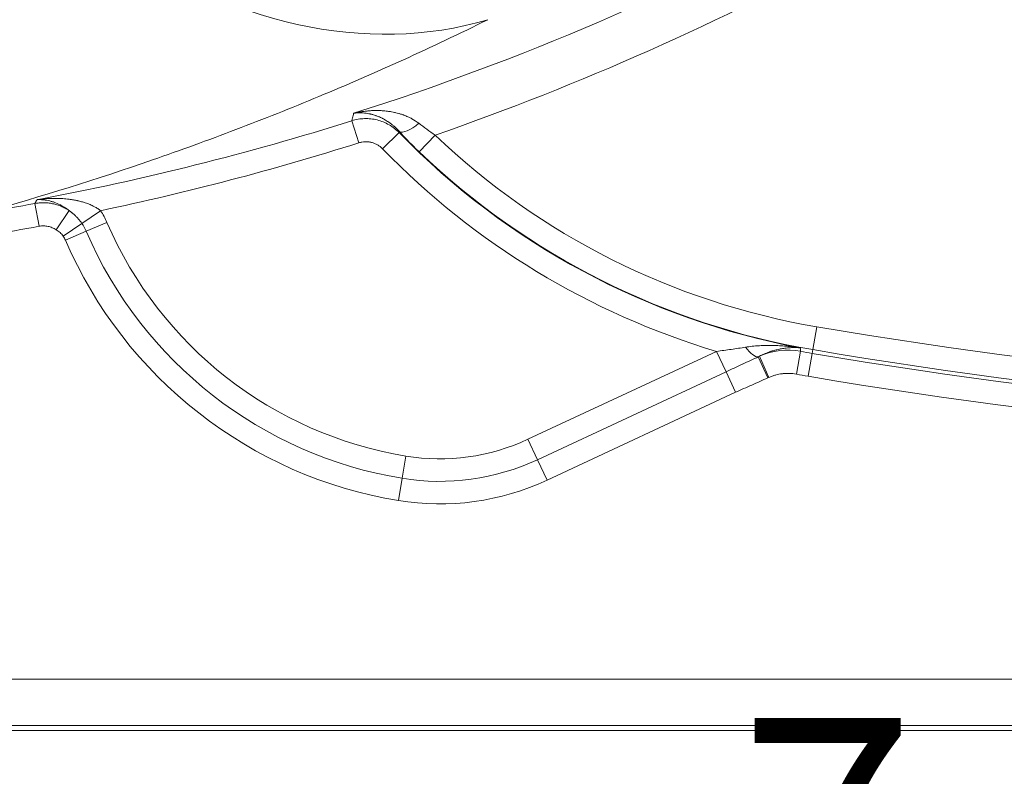
# Model space of a CAD drawing. Units: inches. Extents: x 5 to 206, y 5 to 269.
# Drawn here: x 41 to 52, y 97 to 106 of the extents above; entities that cross this region are included whole.
import ezdxf

# ---------------------------------------------------------------- set-up
doc = ezdxf.new("R2010")
doc.units = ezdxf.units.IN
doc.header["$LTSCALE"] = 25
doc.header["$MEASUREMENT"] = 0
for name, color, linetype, lineweight in [('Dimension (ANSI)', 7, 'Continuous', 18), ('Visible (ANSI)', 7, 'Continuous', 50), ('Visible Narrow (ANSI)', 7, 'Continuous', 5)]:
    doc.layers.add(name, color=color, linetype=linetype, lineweight=lineweight)
doc.styles.add('Note Text (ANSI)', font='times.ttf')
doc.dimstyles.new('Clarion Style 1 w_ in [mm]', dxfattribs={"dimscale": 25, "dimtxt": 0.094, "dimasz": 0.098425, "dimexe": 0.0625, "dimexo": 0.0625, "dimgap": 0.025, "dimtad": 1, "dimdec": 3, "dimrnd": 1e-08, "dimzin": 3, "dimdsep": 46, "dimlunit": 5, "dimtxsty": 'Note Text (ANSI)', "dimcen": 0.09, "dimdle": 0.1, "dimclrd": 256, "dimclre": 256, "dimclrt": 256, "dimadec": 0, "dimazin": 3, "dimtfac": 1.06383, "dimtofl": 0, "dimtmove": 0, "dimatfit": 3, "dimldrblk": 'Filled-1', "dimfxl": 1, "dimfrac": 1, "dimtolj": 1, "dimtzin": 12, "dimlwd": -1, "dimlwe": -1, "dimarcsym": 0})

# ---------------------------------------------------------------- blocks, each defined once
blk = doc.blocks.new('*D13')
at = {"layer": 'Defpoints', "color": 0, "transparency": 16777216}
for p in [(34.093, 97.93), (84.001, 97.93), (84.001, 91.68)]:
    blk.add_point(p, dxfattribs=at)
at = {"layer": 'Dimension (ANSI)', "transparency": 16777216}
for p, q in [((34.093, 96.368), (34.093, 90.118)), ((84.001, 96.368), (84.001, 90.118)), ((36.553, 91.68), (81.54, 91.68))]:
    blk.add_line(p, q, dxfattribs=at)
for points in [[(36.553, 92.091), (36.553, 91.27), (34.093, 91.68)], [(81.54, 92.091), (81.54, 91.27), (84.001, 91.68)]]:
    blk.add_solid(points, dxfattribs=at)
at = {"layer": 'Dimension (ANSI)', "transparency": 16777216, "insert": (45.545, 98.027), "char_height": 2.35, "attachment_point": 1, "style": 'Note Text (ANSI)'}
blk.add_mtext('\\A1;49{\\H1.06383x;\\S7#8;} in [1268 mm]', dxfattribs=at)
blk = doc.blocks.new('Filled-1')
at = {"color": 0}
for p, q in [((0, 0), (-1, 0.1471)), ((-1, 0.1471), (-1, -0.1471)), ((-1, 0), (0, 0)), ((-1, -0.1471), (0, 0))]:
    blk.add_line(p, q, dxfattribs=at)
at = {"color": 0, "flags": 128}
blk.add_lwpolyline([(-1, -0.1471), (0, 0), (-1, 0.1471), (-1, -0.1471)], dxfattribs=at)
at = {"color": 0}
blk.add_solid([(-1, -0.1471), (0, 0), (-1, 0.1471), (-1, -0.1471)], dxfattribs=at)

msp = doc.modelspace()

# ---------------------------------------------------------------- linework, layer by layer
at = {"layer": 'Visible (ANSI)', "linetype": 'Continuous', "lineweight": 18}
msp.add_line((34.2837, 97.89243), (83.80947, 97.89243), dxfattribs=at)
at = {"layer": 'Visible Narrow (ANSI)', "linetype": 'Continuous', "lineweight": 18}
for p, q in [((45.02899, 104.19555), (44.95391, 104.4328)), ((45.28256, 104.13169), (45.46105, 104.30509)), ((45.67561, 104.09872), (45.84759, 104.27858)), ((41.60199, 103.30053), (41.55643, 103.54518)), ((41.78533, 103.26322), (41.92273, 103.46984)), ((42.05994, 103.33173), (42.26009, 103.46788)), ((41.8598, 103.19559), (42.05994, 103.33173)), ((42.10646, 103.24693), (42.32881, 103.34262)), ((41.88412, 103.15124), (42.10646, 103.24693)), ((49.89516, 101.97785), (49.9369, 102.22317)), ((48.86283, 101.9594), (46.84124, 101.01671)), ((48.96513, 101.74002), (48.86283, 101.9594)), ((49.71865, 101.71517), (49.7642, 101.95982)), ((49.89516, 101.97785), (49.88833, 101.9377)), ((49.4143, 101.67566), (49.31063, 101.90147)), ((49.42517, 101.68058), (49.32399, 101.90791)), ((49.84659, 101.69238), (49.88833, 101.9377)), ((48.96513, 101.74002), (46.94354, 100.79733)), ((49.06743, 101.52063), (48.96513, 101.74002)), ((47.04584, 100.57795), (49.06743, 101.52063)), ((46.94354, 100.79733), (46.84124, 101.01671)), ((45.49358, 100.59795), (45.53287, 100.8368)), ((47.04584, 100.57795), (46.94354, 100.79733)), ((45.45429, 100.3591), (45.49358, 100.59795)), ((83.7872, 98.44552), (34.30598, 98.44552)), ((34.30598, 97.94621), (83.7872, 97.94621))]:
    msp.add_line(p, q, dxfattribs=at)
for centre, radius, start, end in [((36.29659, 131.79174), 28.6261, 287.644334, 298.863128), ((36.29659, 131.79174), 29.12379, 289.144084, 298.863128), ((36.29659, 131.79174), 28.69601, 280.605213, 287.559199), ((51.24743, 109.92615), 8.06713, 224.169724, 259.377799), ((51.24743, 109.92615), 7.81366, 226.284525, 260.344502), ((36.29659, 131.79174), 28.94485, 281.889787, 287.559199), ((51.24743, 109.92615), 8.31598, 224.169724, 253.336524), ((51.24743, 109.92615), 8.06251, 226.284525, 260.344502), ((36.29659, 131.79174), 28.73211, 279.491344, 280.548344), ((46.22054, 105.01743), 4.23681, 203.28472, 260.659088), ((36.29659, 131.79174), 28.98096, 279.491357, 280.548344), ((46.22054, 105.01743), 4.47887, 203.28472, 260.659088), ((46.22054, 105.01743), 4.72093, 203.28472, 260.659088), ((59.04659, 155.76743), 54.31366, 260.344502, 279.655498), ((51.24743, 109.92615), 8.10323, 259.452974, 260.344502), ((59.04659, 155.76743), 54.56251, 260.344502, 279.655498), ((59.04659, 155.76743), 54.60323, 260.344502, 279.655498), ((49.8427, 100.74228), 1.027, 113.988585, 114.654313), ((51.24743, 109.92615), 8.35208, 259.452974, 260.344502), ((59.04659, 155.76743), 54.85208, 260.344502, 279.655498), ((45.89592, 103.04395), 2.23681, 260.659088, 295), ((45.89592, 103.04395), 2.47887, 260.659088, 295), ((45.89592, 103.04395), 2.72093, 260.659088, 295)]:
    msp.add_arc(centre, radius, start, end, dxfattribs=at)
for centre, major_axis, ratio, start_param, end_param in [((44.26601, 111.08985), (2.79352, -5.31001), 0.77095447, 5.27724742, 6.13212119), ((45.64256, 104.48871), (-0.18516, -0.16797), 0.32829, 0.10164443, 1.43022892), ((41.74853, 95.09336), (2.85937, 11.52042), 0.25771428, 0.80801899, 0.81321285), ((23.84736, 93.04225), (-18.2353, -10.25282), 0.15537242, 3.12509326, 3.15485077), ((49.20697, 102.12727), (0.11419, -0.2224), 0.3670888, 5.1014813, 6.16393958), ((49.62816, 101.22108), (-0.09455, 0.74531), 0.99829463, 5.97440049, 6.57437129), ((49.60847, 101.06833), (-0.61347, -0.76455), 0.87256537, 4.20440774, 4.21996626)]:
    msp.add_ellipse(centre, major_axis=major_axis, ratio=ratio, start_param=start_param, end_param=end_param, dxfattribs=at)
for points, knots in [([(42.3035, 106.42828), (41.74761, 106.18021), (41.19331, 105.95368), (40.64219, 105.74699), (40.10544, 105.54569), (39.57169, 105.3632), (39.04243, 105.19797), (39.03089, 105.19437), (39.01934, 105.19077), (39.0078, 105.18719), (37.94704, 104.85742), (36.90438, 104.59698), (35.89276, 104.39259)], [0, 0, 0, 0, 0.25330406, 0.25330406, 0.25330406, 0.5, 0.5, 0.5, 0.50538181, 0.50538181, 0.50538181, 1, 1, 1, 1]), ([(41.03447, 103.45295), (41.62447, 103.61951), (42.21925, 103.80545), (42.81676, 104.01246), (43.1142, 104.11551), (43.41233, 104.22378), (43.7109, 104.33746), (44.0075, 104.4504), (44.30455, 104.56869), (44.6018, 104.69252), (45.20484, 104.94373), (45.80874, 105.21773), (46.41164, 105.5162)], [0.000000124, 0.000000124, 0.000000124, 0.000000124, 0.333820713, 0.333820713, 0.333820713, 0.5, 0.5, 0.5, 0.665088629, 0.665088629, 0.665088629, 1, 1, 1, 1]), ([(44.97337, 104.51232), (44.96931, 104.4958), (44.96527, 104.47929), (44.96123, 104.46279), (44.95879, 104.45279), (44.95635, 104.4428), (44.95391, 104.4328)], [-0.0115555679, -0.0115555679, -0.0115555679, -0.0115555679, 0, 0, 0, 0.0070026566, 0.0070026566, 0.0070026566, 0.0070026566]), ([(45.67122, 104.40499), (45.64669, 104.42425), (45.62131, 104.44052), (45.59532, 104.45465), (45.59296, 104.45593), (45.59059, 104.4572), (45.58821, 104.45845), (45.57714, 104.46428), (45.56595, 104.46972), (45.55467, 104.47482), (45.54072, 104.48113), (45.52662, 104.4869), (45.51237, 104.4922), (45.50852, 104.49363), (45.50467, 104.49502), (45.5008, 104.49639), (45.49014, 104.50014), (45.47942, 104.50363), (45.46871, 104.50685), (45.46448, 104.50812), (45.46025, 104.50935), (45.45602, 104.51054), (45.44551, 104.51351), (45.435, 104.51622), (45.4245, 104.51871), (45.4201, 104.51976), (45.41571, 104.52076), (45.41131, 104.52173), (45.40082, 104.52403), (45.39033, 104.52612), (45.37986, 104.528), (45.36482, 104.53069), (45.34981, 104.53297), (45.3348, 104.53485), (45.33058, 104.53538), (45.32635, 104.53588), (45.32213, 104.53635), (45.31119, 104.53757), (45.30028, 104.53858), (45.28936, 104.5394), (45.27408, 104.54055), (45.2588, 104.54131), (45.24354, 104.54172), (45.2401, 104.54181), (45.23666, 104.54188), (45.23323, 104.54194), (45.22138, 104.54212), (45.20952, 104.5421), (45.19771, 104.54186), (45.18247, 104.54155), (45.1673, 104.54089), (45.15221, 104.5399), (45.14978, 104.53974), (45.14735, 104.53958), (45.14492, 104.5394), (45.13224, 104.53848), (45.11961, 104.53732), (45.10703, 104.53594), (45.092, 104.53428), (45.07705, 104.5323), (45.06217, 104.53), (45.06088, 104.5298), (45.05959, 104.5296), (45.0583, 104.5294), (45.04467, 104.52724), (45.03111, 104.52482), (45.01761, 104.52213), (45.01695, 104.522), (45.01629, 104.52187), (45.01562, 104.52173), (45.00888, 104.52038), (45.00215, 104.51896), (44.99544, 104.51747), (44.99511, 104.51739), (44.99477, 104.51732), (44.99444, 104.51724), (44.99109, 104.5165), (44.98774, 104.51574), (44.98439, 104.51495), (44.9807, 104.51409), (44.97701, 104.51321), (44.97337, 104.51232)], [0, 0, 0, 0, 0.11457543, 0.11457543, 0.11457543, 0.125, 0.125, 0.125, 0.17363495, 0.17363495, 0.17363495, 0.23375721, 0.23375721, 0.23375721, 0.25, 0.25, 0.25, 0.29478816, 0.29478816, 0.29478816, 0.3125, 0.3125, 0.3125, 0.3565514, 0.3565514, 0.3565514, 0.375, 0.375, 0.375, 0.4190392, 0.4190392, 0.4190392, 0.48221261, 0.48221261, 0.48221261, 0.5, 0.5, 0.5, 0.5460589, 0.5460589, 0.5460589, 0.61048497, 0.61048497, 0.61048497, 0.625, 0.625, 0.625, 0.67504131, 0.67504131, 0.67504131, 0.73959471, 0.73959471, 0.73959471, 0.75, 0.75, 0.75, 0.80437286, 0.80437286, 0.80437286, 0.86937137, 0.86937137, 0.86937137, 0.875, 0.875, 0.875, 0.93458106, 0.93458106, 0.93458106, 0.9375, 0.9375, 0.9375, 0.96726453, 0.96726453, 0.96726453, 0.96875, 0.96875, 0.96875, 0.98362883, 0.98362883, 0.98362883, 1, 1, 1, 1]), ([(45.46395, 104.31543), (45.44497, 104.33716), (45.42573, 104.35617), (45.40631, 104.37322), (45.4046, 104.37472), (45.40288, 104.37621), (45.40117, 104.37768), (45.39286, 104.38481), (45.38452, 104.39159), (45.37615, 104.39804), (45.36587, 104.40596), (45.35555, 104.4134), (45.34518, 104.42041), (45.34247, 104.42224), (45.33976, 104.42404), (45.33705, 104.42581), (45.32922, 104.43091), (45.32138, 104.43577), (45.31358, 104.44036), (45.31064, 104.44209), (45.30771, 104.44379), (45.30478, 104.44544), (45.29713, 104.44977), (45.28951, 104.45386), (45.28193, 104.45772), (45.27891, 104.45926), (45.27589, 104.46076), (45.27288, 104.46223), (45.26531, 104.46592), (45.25778, 104.4694), (45.25027, 104.47267), (45.23966, 104.47728), (45.22911, 104.4815), (45.21861, 104.48534), (45.21577, 104.48638), (45.21293, 104.48739), (45.21009, 104.48838), (45.20234, 104.49107), (45.19464, 104.49355), (45.18695, 104.49585), (45.17635, 104.49901), (45.16579, 104.50181), (45.15528, 104.50426), (45.15301, 104.50479), (45.15074, 104.5053), (45.14848, 104.5058), (45.14024, 104.5076), (45.13202, 104.50919), (45.12385, 104.51057), (45.11344, 104.51233), (45.10312, 104.51375), (45.09289, 104.51483), (45.09131, 104.515), (45.08973, 104.51515), (45.08816, 104.51531), (45.0795, 104.51614), (45.0709, 104.51673), (45.06237, 104.5171), (45.05225, 104.51753), (45.04222, 104.51763), (45.03228, 104.51742), (45.03145, 104.5174), (45.03063, 104.51738), (45.0298, 104.51736), (45.02067, 104.51712), (45.0116, 104.51661), (45.00261, 104.51583), (45.00219, 104.51579), (45.00177, 104.51576), (45.00135, 104.51572), (44.99686, 104.51532), (44.99239, 104.51485), (44.98793, 104.51432), (44.98772, 104.51429), (44.98751, 104.51426), (44.9873, 104.51424), (44.98507, 104.51397), (44.98285, 104.51368), (44.98063, 104.51338), (44.9782, 104.51304), (44.97576, 104.51269), (44.97337, 104.51232)], [0, 0, 0, 0, 0.11486802, 0.11486802, 0.11486802, 0.125, 0.125, 0.125, 0.17404662, 0.17404662, 0.17404662, 0.23426769, 0.23426769, 0.23426769, 0.25, 0.25, 0.25, 0.295378, 0.295378, 0.295378, 0.3125, 0.3125, 0.3125, 0.3571969, 0.3571969, 0.3571969, 0.375, 0.375, 0.375, 0.41971383, 0.41971383, 0.41971383, 0.48289032, 0.48289032, 0.48289032, 0.5, 0.5, 0.5, 0.54671429, 0.54671429, 0.54671429, 0.61109136, 0.61109136, 0.61109136, 0.625, 0.625, 0.625, 0.67557624, 0.67557624, 0.67557624, 0.74004493, 0.74004493, 0.74004493, 0.75, 0.75, 0.75, 0.80472698, 0.80472698, 0.80472698, 0.86961788, 0.86961788, 0.86961788, 0.875, 0.875, 0.875, 0.93470928, 0.93470928, 0.93470928, 0.9375, 0.9375, 0.9375, 0.96732984, 0.96732984, 0.96732984, 0.96875, 0.96875, 0.96875, 0.98366198, 0.98366198, 0.98366198, 1, 1, 1, 1]), ([(45.46105, 104.30509), (45.42873, 104.33817), (45.39265, 104.3661), (45.35289, 104.38898), (45.33302, 104.40043), (45.3121, 104.41062), (45.29086, 104.41921), (45.26963, 104.42779), (45.24794, 104.43488), (45.2258, 104.44046), (45.20367, 104.44605), (45.18099, 104.45016), (45.15804, 104.45268), (45.13509, 104.4552), (45.11222, 104.45612), (45.08942, 104.45548), (45.06662, 104.45484), (45.04389, 104.45265), (45.02123, 104.44888), (44.99858, 104.4451), (44.97598, 104.43972), (44.95391, 104.4328)], [0, 0, 0, 0, 0.25, 0.25, 0.25, 0.375, 0.375, 0.375, 0.5, 0.5, 0.5, 0.625, 0.625, 0.625, 0.75, 0.75, 0.75, 0.875, 0.875, 0.875, 1, 1, 1, 1]), ([(45.84759, 104.27858), (45.81666, 104.2989), (45.78648, 104.31959), (45.75707, 104.34066), (45.75681, 104.34084), (45.75655, 104.34102), (45.7563, 104.34121), (45.72716, 104.3621), (45.69877, 104.38336), (45.67122, 104.40499)], [0, 0, 0, 0, 0.5, 0.5, 0.5, 0.50434337, 0.50434337, 0.50434337, 1, 1, 1, 1]), ([(45.46395, 104.31543), (45.49702, 104.27906), (45.53123, 104.24278), (45.56652, 104.20665), (45.6018, 104.17051), (45.63816, 104.13453), (45.67561, 104.09872)], [0, 0, 0, 0, 0.5, 0.5, 0.5, 1, 1, 1, 1]), ([(45.02899, 104.19555), (45.04002, 104.19904), (45.05117, 104.20173), (45.06242, 104.20364), (45.07368, 104.20556), (45.08503, 104.2067), (45.09651, 104.20705), (45.10224, 104.20723), (45.10803, 104.20721), (45.11379, 104.20698), (45.11956, 104.20676), (45.1253, 104.20633), (45.131, 104.20571), (45.14239, 104.20448), (45.15362, 104.20246), (45.1647, 104.19968), (45.17024, 104.19829), (45.17573, 104.19671), (45.18119, 104.19493), (45.18666, 104.19314), (45.19209, 104.19116), (45.19744, 104.18899), (45.20279, 104.18683), (45.20804, 104.18449), (45.21318, 104.18198), (45.21833, 104.17946), (45.22337, 104.17678), (45.22831, 104.17393), (45.2382, 104.16823), (45.24768, 104.16186), (45.25676, 104.1548), (45.26584, 104.14774), (45.27449, 104.13999), (45.28256, 104.13169)], [0, 0, 0, 0, 0.12494949, 0.12494949, 0.12494949, 0.25, 0.25, 0.25, 0.31251148, 0.31251148, 0.31251148, 0.375, 0.375, 0.375, 0.5, 0.5, 0.5, 0.56250794, 0.56250794, 0.56250794, 0.625, 0.625, 0.625, 0.68748428, 0.68748428, 0.68748428, 0.75, 0.75, 0.75, 0.875, 0.875, 0.875, 1, 1, 1, 1]), ([(41.92273, 103.46984), (41.90938, 103.47871), (41.89557, 103.48694), (41.88146, 103.49447), (41.86722, 103.50206), (41.85267, 103.50894), (41.8379, 103.51507), (41.82322, 103.52117), (41.8083, 103.52654), (41.79314, 103.5312), (41.77794, 103.53588), (41.76249, 103.53984), (41.74679, 103.54306), (41.73113, 103.54628), (41.71515, 103.54877), (41.69925, 103.55047), (41.68335, 103.55217), (41.66746, 103.55309), (41.65158, 103.55327), (41.63569, 103.55344), (41.61981, 103.55285), (41.60395, 103.55151), (41.5881, 103.55017), (41.57226, 103.54806), (41.55643, 103.54518)], [0, 0, 0, 0, 0.12442352, 0.12442352, 0.12442352, 0.25, 0.25, 0.25, 0.37480245, 0.37480245, 0.37480245, 0.5, 0.5, 0.5, 0.625, 0.625, 0.625, 0.75, 0.75, 0.75, 0.87505921, 0.87505921, 0.87505921, 1, 1, 1, 1]), ([(42.26009, 103.46788), (42.25011, 103.47587), (42.23983, 103.48326), (42.22934, 103.49015), (42.21829, 103.4974), (42.20701, 103.50409), (42.1955, 103.51034), (42.19081, 103.51289), (42.18609, 103.51535), (42.18133, 103.51775), (42.17385, 103.52152), (42.16629, 103.52512), (42.15866, 103.52855), (42.15222, 103.53144), (42.14573, 103.53422), (42.13924, 103.53688), (42.13263, 103.53958), (42.12601, 103.54216), (42.11938, 103.54463), (42.11177, 103.54746), (42.10414, 103.55014), (42.0965, 103.55269), (42.09052, 103.55468), (42.08454, 103.55659), (42.07854, 103.55843), (42.06447, 103.56273), (42.05034, 103.56661), (42.03619, 103.57012), (42.02896, 103.57191), (42.02172, 103.57361), (42.01446, 103.57522), (42.01301, 103.57554), (42.01157, 103.57586), (42.01012, 103.57617), (42.00422, 103.57745), (41.99829, 103.57867), (41.99236, 103.57983), (41.97747, 103.58276), (41.96255, 103.58532), (41.94764, 103.58755), (41.93933, 103.58879), (41.93101, 103.58993), (41.92269, 103.59098), (41.90067, 103.59375), (41.87876, 103.59581), (41.85692, 103.59728), (41.84154, 103.59831), (41.82621, 103.59905), (41.81088, 103.5995), (41.79536, 103.59996), (41.77985, 103.60014), (41.76437, 103.60003), (41.75929, 103.6), (41.75421, 103.59994), (41.74913, 103.59985), (41.73861, 103.59965), (41.72808, 103.59934), (41.71757, 103.5989), (41.70197, 103.59825), (41.68643, 103.59733), (41.67089, 103.59615), (41.66835, 103.59596), (41.6658, 103.59576), (41.66325, 103.59555), (41.65026, 103.59449), (41.63728, 103.59324), (41.62432, 103.59182), (41.62304, 103.59168), (41.62176, 103.59153), (41.62049, 103.59139), (41.614, 103.59066), (41.60753, 103.58988), (41.60106, 103.58906), (41.59719, 103.58857), (41.59332, 103.58806), (41.58944, 103.58753), (41.58556, 103.587), (41.58167, 103.58646), (41.57782, 103.5859)], [0, 0, 0, 0, 0.0503967, 0.0503967, 0.0503967, 0.10340907, 0.10340907, 0.10340907, 0.125, 0.125, 0.125, 0.1589203, 0.1589203, 0.1589203, 0.1875, 0.1875, 0.1875, 0.21660347, 0.21660347, 0.21660347, 0.25, 0.25, 0.25, 0.27612381, 0.27612381, 0.27612381, 0.33743226, 0.33743226, 0.33743226, 0.36875753, 0.36875753, 0.36875753, 0.375, 0.375, 0.375, 0.40045199, 0.40045199, 0.40045199, 0.46437648, 0.46437648, 0.46437648, 0.5, 0.5, 0.5, 0.59430299, 0.59430299, 0.59430299, 0.6606593, 0.6606593, 0.6606593, 0.72790396, 0.72790396, 0.72790396, 0.75, 0.75, 0.75, 0.79582365, 0.79582365, 0.79582365, 0.8638504, 0.8638504, 0.8638504, 0.875, 0.875, 0.875, 0.93189398, 0.93189398, 0.93189398, 0.9375, 0.9375, 0.9375, 0.96597874, 0.96597874, 0.96597874, 0.98301547, 0.98301547, 0.98301547, 1, 1, 1, 1]), ([(41.92273, 103.46984), (41.92125, 103.471), (41.91976, 103.47215), (41.91828, 103.47329), (41.90821, 103.48102), (41.89809, 103.4883), (41.88801, 103.49508), (41.88466, 103.49734), (41.88131, 103.49954), (41.87797, 103.50169), (41.87619, 103.50284), (41.87441, 103.50397), (41.87263, 103.50509), (41.86744, 103.50835), (41.86225, 103.5115), (41.85708, 103.51452), (41.84926, 103.5191), (41.84149, 103.5234), (41.83372, 103.52748), (41.8311, 103.52885), (41.82848, 103.5302), (41.82587, 103.53151), (41.80497, 103.54205), (41.78418, 103.55089), (41.76349, 103.55824), (41.75775, 103.56028), (41.75202, 103.5622), (41.7463, 103.56401), (41.74161, 103.5655), (41.73693, 103.5669), (41.73226, 103.56823), (41.72178, 103.57122), (41.71135, 103.57382), (41.70097, 103.57606), (41.69051, 103.57832), (41.68009, 103.58021), (41.66973, 103.58174), (41.66673, 103.58218), (41.66374, 103.5826), (41.66075, 103.58298), (41.6534, 103.58392), (41.64609, 103.58467), (41.63881, 103.58525), (41.63216, 103.58578), (41.62554, 103.58616), (41.61894, 103.58639), (41.61535, 103.58652), (41.61176, 103.5866), (41.60818, 103.58664), (41.60488, 103.58667), (41.60159, 103.58667), (41.5983, 103.58663), (41.59652, 103.58661), (41.59474, 103.58658), (41.59297, 103.58654), (41.59044, 103.58647), (41.58792, 103.58639), (41.58538, 103.58629), (41.58286, 103.58618), (41.58032, 103.58605), (41.57782, 103.5859)], [0, 0, 0, 0, 0.01248352, 0.01248352, 0.01248352, 0.0968963, 0.0968963, 0.0968963, 0.125, 0.125, 0.125, 0.14000479, 0.14000479, 0.14000479, 0.18378301, 0.18378301, 0.18378301, 0.25, 0.25, 0.25, 0.27232134, 0.27232134, 0.27232134, 0.45058528, 0.45058528, 0.45058528, 0.5, 0.5, 0.5, 0.54054883, 0.54054883, 0.54054883, 0.63166774, 0.63166774, 0.63166774, 0.72344532, 0.72344532, 0.72344532, 0.75, 0.75, 0.75, 0.81534154, 0.81534154, 0.81534154, 0.875, 0.875, 0.875, 0.90753422, 0.90753422, 0.90753422, 0.9375, 0.9375, 0.9375, 0.95375128, 0.95375128, 0.95375128, 0.97689417, 0.97689417, 0.97689417, 1, 1, 1, 1]), ([(42.05994, 103.33173), (42.04816, 103.34905), (42.03544, 103.36539), (42.02194, 103.38081), (42.0139, 103.39), (42.0056, 103.39884), (41.99698, 103.40741), (41.99352, 103.41085), (41.99002, 103.41424), (41.98647, 103.41759), (41.97816, 103.42542), (41.96964, 103.433), (41.96094, 103.44028), (41.95853, 103.4423), (41.95611, 103.4443), (41.95368, 103.44627), (41.94358, 103.45447), (41.93326, 103.46231), (41.92273, 103.46984)], [0, 0, 0, 0, 0.31331597, 0.31331597, 0.31331597, 0.5, 0.5, 0.5, 0.5748301, 0.5748301, 0.5748301, 0.75, 0.75, 0.75, 0.79854769, 0.79854769, 0.79854769, 1, 1, 1, 1]), ([(41.60199, 103.30053), (41.60992, 103.30201), (41.61785, 103.30309), (41.6258, 103.30379), (41.63373, 103.30449), (41.64166, 103.30481), (41.64961, 103.30475), (41.65755, 103.30469), (41.66551, 103.30425), (41.67347, 103.30343), (41.68143, 103.3026), (41.68943, 103.30137), (41.69727, 103.29978), (41.70515, 103.29818), (41.71289, 103.29621), (41.72052, 103.29388), (41.72809, 103.29156), (41.73555, 103.28888), (41.74288, 103.28585), (41.75028, 103.28278), (41.75757, 103.27934), (41.7647, 103.27554), (41.77175, 103.27178), (41.77865, 103.26766), (41.78533, 103.26322)], [0, 0, 0, 0, 0.12509692, 0.12509692, 0.12509692, 0.25, 0.25, 0.25, 0.375, 0.375, 0.375, 0.5, 0.5, 0.5, 0.62543974, 0.62543974, 0.62543974, 0.75, 0.75, 0.75, 0.87566982, 0.87566982, 0.87566982, 1, 1, 1, 1]), ([(41.78533, 103.26322), (41.79236, 103.25854), (41.79928, 103.2537), (41.80602, 103.24867), (41.81275, 103.24363), (41.81931, 103.2384), (41.82566, 103.23288), (41.83201, 103.22735), (41.83816, 103.22152), (41.84393, 103.21532), (41.84967, 103.20914), (41.85504, 103.20259), (41.8598, 103.19559)], [0, 0, 0, 0, 0.25010044, 0.25010044, 0.25010044, 0.5, 0.5, 0.5, 0.75061991, 0.75061991, 0.75061991, 1, 1, 1, 1]), ([(49.17475, 102.00412), (49.14957, 102.00008), (49.12425, 101.99615), (49.09885, 101.9923), (49.07313, 101.98842), (49.04732, 101.98462), (49.02141, 101.98092), (49.02092, 101.98085), (49.02044, 101.98078), (49.01995, 101.98071), (48.99425, 101.97703), (48.96852, 101.97345), (48.94264, 101.96994), (48.91615, 101.96634), (48.8895, 101.96282), (48.86283, 101.9594)], [0, 0, 0, 0, 0.24617955, 0.24617955, 0.24617955, 0.4953147, 0.4953147, 0.4953147, 0.5, 0.5, 0.5, 0.7470871, 0.7470871, 0.7470871, 1, 1, 1, 1]), ([(49.17475, 102.00412), (49.19835, 102.00791), (49.22183, 102.01101), (49.24522, 102.01353), (49.26916, 102.01611), (49.293, 102.01809), (49.31677, 102.01956), (49.31894, 102.01969), (49.32112, 102.01982), (49.32329, 102.01995), (49.34542, 102.02123), (49.36746, 102.02207), (49.38946, 102.02252), (49.40173, 102.02278), (49.41398, 102.02291), (49.42625, 102.02292), (49.43862, 102.02294), (49.451, 102.02284), (49.46334, 102.02263), (49.46557, 102.02259), (49.4678, 102.02254), (49.47003, 102.0225), (49.4926, 102.02204), (49.51515, 102.0212), (49.53765, 102.02002), (49.56243, 102.01871), (49.58716, 102.01699), (49.61188, 102.01486), (49.61316, 102.01475), (49.61443, 102.01464), (49.61571, 102.01453), (49.62681, 102.01356), (49.6379, 102.0125), (49.64899, 102.01137), (49.66138, 102.0101), (49.67375, 102.00873), (49.68611, 102.00727), (49.68682, 102.00718), (49.68754, 102.0071), (49.68825, 102.00701), (49.69993, 102.00562), (49.7116, 102.00414), (49.72325, 102.00257), (49.72362, 102.00252), (49.724, 102.00246), (49.72438, 102.00241), (49.7302, 102.00163), (49.736, 102.00082), (49.74183, 101.99999), (49.74803, 101.9991), (49.75426, 101.99819), (49.7604, 101.99726)], [0, 0, 0, 0, 0.11812028, 0.11812028, 0.11812028, 0.2389599, 0.2389599, 0.2389599, 0.25, 0.25, 0.25, 0.36253388, 0.36253388, 0.36253388, 0.42527992, 0.42527992, 0.42527992, 0.48855127, 0.48855127, 0.48855127, 0.5, 0.5, 0.5, 0.61583599, 0.61583599, 0.61583599, 0.74340928, 0.74340928, 0.74340928, 0.75, 0.75, 0.75, 0.80728449, 0.80728449, 0.80728449, 0.87130172, 0.87130172, 0.87130172, 0.875, 0.875, 0.875, 0.93553585, 0.93553585, 0.93553585, 0.9375, 0.9375, 0.9375, 0.96775697, 0.96775697, 0.96775697, 1, 1, 1, 1]), ([(49.32399, 101.90791), (49.33912, 101.91565), (49.35413, 101.92277), (49.36903, 101.92935), (49.38808, 101.93775), (49.40696, 101.94527), (49.42574, 101.95201), (49.42959, 101.95339), (49.43344, 101.95474), (49.43729, 101.95606), (49.45238, 101.96123), (49.46742, 101.96591), (49.4824, 101.97012), (49.48589, 101.9711), (49.48938, 101.97205), (49.49286, 101.97298), (49.49883, 101.97458), (49.50479, 101.97609), (49.51075, 101.97754), (49.52023, 101.97985), (49.5297, 101.98197), (49.53913, 101.98391), (49.54209, 101.98452), (49.54505, 101.98511), (49.548, 101.98568), (49.56394, 101.98877), (49.57975, 101.99134), (49.59543, 101.99341), (49.61411, 101.99588), (49.63261, 101.99765), (49.65099, 101.99874), (49.65254, 101.99883), (49.6541, 101.99892), (49.65566, 101.99901), (49.6633, 101.99941), (49.67093, 101.99971), (49.67853, 101.99988), (49.6877, 102.00009), (49.69683, 102.00014), (49.70594, 102.00002), (49.70673, 102.00001), (49.70752, 101.99999), (49.70831, 101.99998), (49.71664, 101.99984), (49.72494, 101.99956), (49.73323, 101.99914), (49.73363, 101.99912), (49.73402, 101.9991), (49.73442, 101.99908), (49.73856, 101.99887), (49.7427, 101.99862), (49.74683, 101.99833), (49.74703, 101.99831), (49.74723, 101.9983), (49.74743, 101.99829), (49.75176, 101.99798), (49.75612, 101.99764), (49.7604, 101.99726)], [0, 0, 0, 0, 0.0984113, 0.0984113, 0.0984113, 0.2241757, 0.2241757, 0.2241757, 0.25, 0.25, 0.25, 0.35137059, 0.35137059, 0.35137059, 0.375, 0.375, 0.375, 0.41543997, 0.41543997, 0.41543997, 0.47979517, 0.47979517, 0.47979517, 0.5, 0.5, 0.5, 0.60908209, 0.60908209, 0.60908209, 0.73899495, 0.73899495, 0.73899495, 0.75, 0.75, 0.75, 0.80411113, 0.80411113, 0.80411113, 0.86933075, 0.86933075, 0.86933075, 0.875, 0.875, 0.875, 0.9346309, 0.9346309, 0.9346309, 0.9375, 0.9375, 0.9375, 0.9673084, 0.9673084, 0.9673084, 0.96875, 0.96875, 0.96875, 1, 1, 1, 1]), ([(49.31063, 101.90147), (49.25507, 101.87457), (49.19886, 101.84847), (49.1424, 101.82229), (49.14121, 101.82173), (49.14001, 101.82118), (49.13881, 101.82062), (49.08115, 101.79389), (49.02321, 101.7671), (48.96513, 101.74002)], [0, 0, 0, 0, 0.48962775, 0.48962775, 0.48962775, 0.5, 0.5, 0.5, 1, 1, 1, 1]), ([(49.06743, 101.52063), (49.12482, 101.5474), (49.18264, 101.57322), (49.24062, 101.59869), (49.2986, 101.62415), (49.35675, 101.64924), (49.4143, 101.67566)], [0, 0, 0, 0, 0.5, 0.5, 0.5, 1, 1, 1, 1]), ([(49.42517, 101.68058), (49.43666, 101.68569), (49.44836, 101.69037), (49.46012, 101.69458), (49.47192, 101.69879), (49.48379, 101.70253), (49.49578, 101.70583), (49.51975, 101.71241), (49.54412, 101.71718), (49.56891, 101.72012), (49.5751, 101.72085), (49.58132, 101.72147), (49.58756, 101.72198), (49.59382, 101.72248), (49.6001, 101.72287), (49.60638, 101.72314), (49.61895, 101.72367), (49.63149, 101.72373), (49.644, 101.72331), (49.669, 101.72248), (49.69389, 101.71978), (49.71865, 101.71517)], [0, 0, 0, 0, 0.12484169, 0.12484169, 0.12484169, 0.25, 0.25, 0.25, 0.5, 0.5, 0.5, 0.56244955, 0.56244955, 0.56244955, 0.62495363, 0.62495363, 0.62495363, 0.75, 0.75, 0.75, 1, 1, 1, 1])]:
    msp.add_open_spline(points, degree=3, knots=knots, dxfattribs=at)
for points in [[(45.46105, 104.30509), (45.46202, 104.30853), (45.46299, 104.31198), (45.46395, 104.31543)], [(42.32881, 103.34262), (42.3099, 103.38656), (42.287, 103.42832), (42.26009, 103.46788)], [(41.8598, 103.19559), (41.86932, 103.18158), (41.87742, 103.1668), (41.88412, 103.15124)], [(49.7642, 101.95982), (49.76293, 101.9723), (49.76166, 101.98478), (49.7604, 101.99726)]]:
    msp.add_open_spline(points, degree=3, dxfattribs=at)

# ---------------------------------------------------------------- dimensions: what is measured, and where the dimension line sits
at = {"layer": 'Dimension (ANSI)'}
dim = msp.add_linear_dim(base=(84.00055, 91.68043), p1=(34.09262, 97.93043), p2=(84.00055, 97.93043), angle=180, text='<> in [1268 mm]', dimstyle='Clarion Style 1 w_ in [mm]', override={"dimgap": 0.025, "dimdec": 3, "dimpost": '', "dimtol": 0, "dimlim": 0, "dimtp": 0, "dimtm": 0, "dimtdec": 2, "dimatfit": 1}, dxfattribs=at)
dim.commit()
dim.dimension.update_dxf_attribs({"geometry": '*D13', "text_midpoint": (59.04659, 91.68043), "dimtype": 160})

doc.saveas('drawing.dxf')
